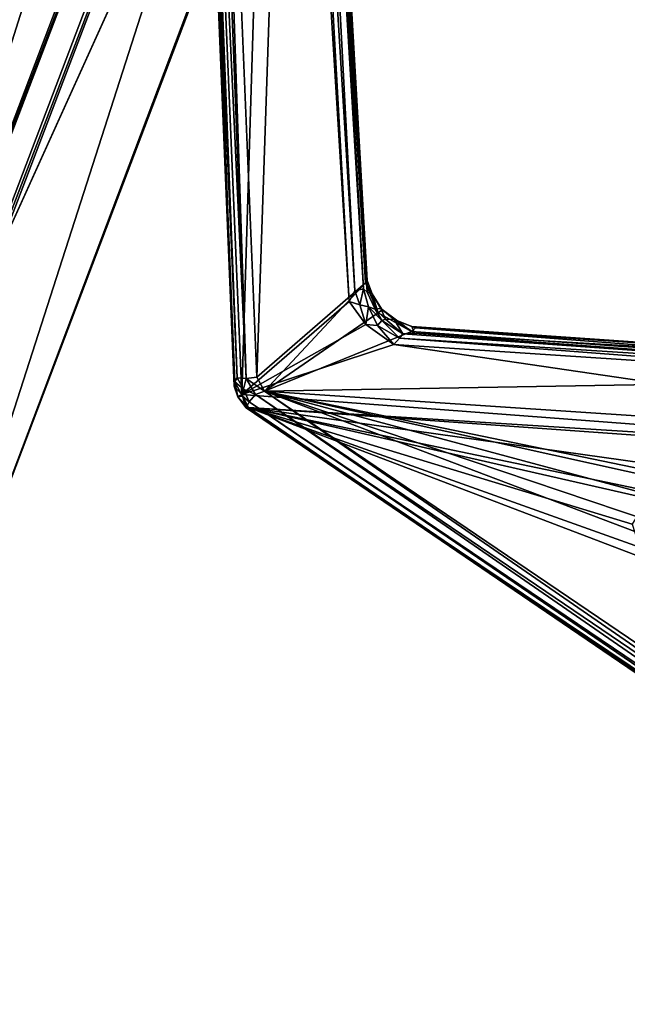
# Model space of a CAD drawing. Units: inches. Extents: x -2 to 322, y -6 to 178.
# Drawn here: x 26 to 29, y 23 to 28 of the extents above; entities that cross this region are included whole.
import ezdxf

# ---------------------------------------------------------------- set-up
doc = ezdxf.new("R2010")
doc.units = ezdxf.units.IN
doc.header["$MEASUREMENT"] = 0
doc.layers.add('SEAT-FRAME', color=5, linetype='Continuous')
doc.layers.add('SEAT-SEAT', color=5, linetype='Continuous')

# ---------------------------------------------------------------- blocks, each defined once
blk = doc.blocks.new('LMGE20_HAM_0T')
at = {"layer": 'SEAT-FRAME'}
for points in [[(2.0997, 7.3881, 28.6296), (-7.1524, 10.9222, 0.2362), (-7.5945, 10.4539, 0.2362)], [(-7.1524, 10.9222, 0.2362), (2.0997, 7.3881, 28.6296), (-7.1329, 10.9137, 0.2362)], [(2.9907, 6.5825, 28.2391), (-6.1356, 10.0476, 0.2363), (-7.1329, 10.9137, 0.2362)], [(2.1317, 7.3879, 28.6192), (2.9907, 6.5825, 28.2391), (-7.1329, 10.9137, 0.2362)], [(2.0997, 7.3881, 28.6296), (2.1317, 7.3879, 28.6192), (-7.1329, 10.9137, 0.2362)], [(-7.6022, 10.4359, 0.2362), (1.6945, 6.8954, 28.7007), (-7.5945, 10.4539, 0.2362)], [(-7.6022, 10.4359, 0.2362), (-6.5971, 9.5607, 0.2363), (1.6945, 6.8954, 28.7007)], [(1.6956, 6.9286, 28.7044), (2.0997, 7.3881, 28.6296), (-7.5945, 10.4539, 0.2362)], [(1.6945, 6.8954, 28.7007), (1.6956, 6.9286, 28.7044), (-7.5945, 10.4539, 0.2362)], [(-6.125, 10.0317, 0.2364), (-6.1356, 10.0476, 0.2363), (2.9957, 6.5555, 28.2341)], [(2.9957, 6.5555, 28.2341), (-6.1356, 10.0476, 0.2363), (2.9907, 6.5825, 28.2391)], [(-6.125, 10.0317, 0.2364), (2.9957, 6.5555, 28.2341), (2.5963, 6.0839, 28.3059)], [(-6.5971, 9.5607, 0.2363), (2.5718, 6.078, 28.3131), (1.6945, 6.8954, 28.7007)], [(2.5718, 6.078, 28.3131), (-6.5971, 9.5607, 0.2363), (-6.5794, 9.5506, 0.2364)], [(2.5963, 6.0839, 28.3059), (2.5718, 6.078, 28.3131), (-6.5794, 9.5506, 0.2364)]]:
    blk.add_3dface(points, dxfattribs=at)
at = {"layer": 'SEAT-FRAME', "invisible_edges": 1}
blk.add_3dface([(-6.5794, 9.5506, 0.2364), (-6.125, 10.0317, 0.2364), (2.5963, 6.0839, 28.3059)], dxfattribs=at)
at = {"layer": 'SEAT-SEAT'}
for points in [[(1.8555, 8.1015, 31.0876), (-4.5285, 7.8366, 32.8866), (-4.507, 7.8333, 32.9908)], [(1.8895, 8.0717, 31.0332), (-4.5285, 7.8366, 32.8866), (1.8555, 8.1015, 31.0876)], [(1.876, 8.0985, 31.1758), (1.8555, 8.1015, 31.0876), (-4.507, 7.8333, 32.9908)], [(-4.4864, 7.8219, 33.0127), (1.876, 8.0985, 31.1758), (-4.507, 7.8333, 32.9908)], [(1.892, 8.0757, 31.2107), (1.876, 8.0985, 31.1758), (-4.4864, 7.8219, 33.0127)], [(1.8895, 8.0717, 31.0332), (1.4964, 7.6144, 30.8687), (-4.5702, 7.7995, 32.8599)], [(-4.5702, 7.7995, 32.8599), (-4.5285, 7.8366, 32.8866), (1.8895, 8.0717, 31.0332)], [(-4.4905, 7.7778, 33.0431), (1.892, 8.0757, 31.2107), (-4.4864, 7.8219, 33.0127)], [(1.9155, 8.0244, 31.2232), (1.892, 8.0757, 31.2107), (-4.4905, 7.7778, 33.0431)], [(1.9214, 7.9905, 31.2147), (1.9155, 8.0244, 31.2232), (-4.4905, 7.7778, 33.0431)], [(-4.4845, 7.7252, 33.0354), (1.9214, 7.9905, 31.2147), (-4.4905, 7.7778, 33.0431)], [(-4.4845, 7.7252, 33.0354), (1.5932, 7.5188, 31.0288), (1.9214, 7.9905, 31.2147)], [(-4.5702, 7.7995, 32.8599), (-4.5809, 7.819, 32.9015), (-4.5285, 7.8366, 32.8866)], [(-4.5285, 7.8366, 32.8866), (-4.5809, 7.819, 32.9015), (-4.507, 7.8333, 32.9908)], [(-4.507, 7.8333, 32.9908), (-4.5809, 7.819, 32.9015), (-4.5789, 7.7964, 33.0024)], [(-4.507, 7.8333, 32.9908), (-4.5789, 7.7964, 33.0024), (-4.5439, 7.7911, 33.0313)], [(-4.507, 7.8333, 32.9908), (-4.5439, 7.7911, 33.0313), (-4.4864, 7.8219, 33.0127)], [(-4.5702, 7.7995, 32.8599), (-4.3218, 7.0433, 32.3312), (-4.9522, 2.7421, 29.951)], [(-4.9522, 2.7421, 29.951), (-4.6348, 7.7659, 32.8692), (-4.5702, 7.7995, 32.8599)], [(-4.6359, 7.7776, 32.9166), (-4.5789, 7.7964, 33.0024), (-4.5809, 7.819, 32.9015)], [(-4.6359, 7.7776, 32.9166), (-4.5809, 7.819, 32.9015), (-4.6348, 7.7659, 32.8692)], [(-4.6067, 7.7635, 33.0129), (-4.5789, 7.7964, 33.0024), (-4.6359, 7.7776, 32.9166)], [(-4.5809, 7.819, 32.9015), (-4.5702, 7.7995, 32.8599), (-4.6348, 7.7659, 32.8692)], [(-4.5789, 7.7964, 33.0024), (-4.6067, 7.7635, 33.0129), (-4.5439, 7.7911, 33.0313)], [(-4.57, 7.7314, 33.0403), (-4.5439, 7.7911, 33.0313), (-4.6067, 7.7635, 33.0129)], [(-4.1082, 7.2655, 32.3994), (-4.5702, 7.7995, 32.8599), (1.4964, 7.6144, 30.8687)], [(-4.5702, 7.7995, 32.8599), (-4.2214, 7.1826, 32.3864), (-4.3218, 7.0433, 32.3312)], [(-4.1082, 7.2655, 32.3994), (-4.2214, 7.1826, 32.3864), (-4.5702, 7.7995, 32.8599)], [(-4.5439, 7.7911, 33.0313), (-4.57, 7.7314, 33.0403), (-4.4905, 7.7778, 33.0431)], [(-4.4864, 7.8219, 33.0127), (-4.5439, 7.7911, 33.0313), (-4.4905, 7.7778, 33.0431)], [(-7.3809, 3.7459, 32.3054), (-7.3478, 3.7446, 32.3964), (-4.6359, 7.7776, 32.9166)], [(-4.6359, 7.7776, 32.9166), (-4.6348, 7.7659, 32.8692), (-7.3809, 3.7459, 32.3054)], [(-7.3809, 3.7459, 32.3054), (-4.6348, 7.7659, 32.8692), (-7.3675, 3.7572, 32.2589)], [(-4.6348, 7.7659, 32.8692), (-5.403, 5.7496, 32.1462), (-7.3675, 3.7572, 32.2589)], [(-7.3478, 3.7446, 32.3964), (-4.6067, 7.7635, 33.0129), (-4.6359, 7.7776, 32.9166)], [(-7.3299, 3.7373, 32.4158), (-4.6067, 7.7635, 33.0129), (-7.3478, 3.7446, 32.3964)], [(-4.57, 7.7314, 33.0403), (-4.6067, 7.7635, 33.0129), (-7.3299, 3.7373, 32.4158)], [(-4.6348, 7.7659, 32.8692), (-5.3288, 5.8224, 32.137), (-5.403, 5.7496, 32.1462)], [(-5.2156, 5.8602, 32.0799), (-5.3288, 5.8224, 32.137), (-4.6348, 7.7659, 32.8692)], [(-5.0878, 5.7816, 31.9416), (-5.2156, 5.8602, 32.0799), (-4.6348, 7.7659, 32.8692)], [(-4.9946, 2.7395, 29.9749), (-5.2029, 3.7246, 30.7419), (-4.6348, 7.7659, 32.8692)], [(-5.2029, 3.7246, 30.7419), (-5.069, 5.6867, 31.8745), (-4.6348, 7.7659, 32.8692)], [(-4.6348, 7.7659, 32.8692), (-5.069, 5.6867, 31.8745), (-5.0878, 5.7816, 31.9416)], [(-4.9946, 2.7395, 29.9749), (-4.6348, 7.7659, 32.8692), (-4.9522, 2.7421, 29.951)], [(-4.4905, 7.7778, 33.0431), (-4.57, 7.7314, 33.0403), (-4.5535, 7.686, 33.0326)], [(-4.4845, 7.7252, 33.0354), (-4.4905, 7.7778, 33.0431), (-4.5535, 7.686, 33.0326)], [(-7.2843, 3.7324, 32.4327), (-4.57, 7.7314, 33.0403), (-7.3299, 3.7373, 32.4158)], [(-4.5535, 7.686, 33.0326), (-4.57, 7.7314, 33.0403), (-7.2843, 3.7324, 32.4327)], [(-4.0148, 7.1846, 32.5602), (-4.4845, 7.7252, 33.0354), (-4.5535, 7.686, 33.0326)], [(-4.0148, 7.1846, 32.5602), (1.5932, 7.5188, 31.0288), (-4.4845, 7.7252, 33.0354)], [(-7.2469, 3.7154, 32.4219), (-4.5535, 7.686, 33.0326), (-7.2843, 3.7324, 32.4327)], [(-7.2469, 3.7154, 32.4219), (-5.3108, 5.6891, 32.3078), (-4.5535, 7.686, 33.0326)], [(-4.5535, 7.686, 33.0326), (-5.3108, 5.6891, 32.3078), (-5.2002, 5.7699, 32.2813)], [(-4.5535, 7.686, 33.0326), (-5.2002, 5.7699, 32.2813), (-5.0712, 5.7657, 32.1901)], [(-4.5535, 7.686, 33.0326), (-5.0712, 5.7657, 32.1901), (-4.9934, 5.703, 32.0992)], [(-4.9934, 5.703, 32.0992), (-4.9829, 5.6115, 32.0287), (-4.5535, 7.686, 33.0326)], [(-4.5535, 7.686, 33.0326), (-4.9829, 5.6115, 32.0287), (-4.8819, 2.746, 30.1774)], [(-4.8819, 2.746, 30.1774), (-4.4849, 3.7278, 30.636), (-4.5535, 7.686, 33.0326)], [(-4.4849, 3.7278, 30.636), (-4.2565, 6.9564, 32.4982), (-4.5535, 7.686, 33.0326)], [(-4.1632, 7.1222, 32.5733), (-4.0148, 7.1846, 32.5602), (-4.5535, 7.686, 33.0326)], [(-4.2565, 6.9564, 32.4982), (-4.1632, 7.1222, 32.5733), (-4.5535, 7.686, 33.0326)], [(1.4783, 7.577, 30.861), (-4.1082, 7.2655, 32.3994), (1.4964, 7.6144, 30.8687)], [(-4.0553, 7.237, 32.3888), (-4.1082, 7.2655, 32.3994), (1.4783, 7.577, 30.861)], [(1.5036, 7.5301, 30.8679), (-4.0553, 7.237, 32.3888), (1.4783, 7.577, 30.861)], [(-4.0618, 7.1759, 32.447), (1.5081, 7.5027, 30.9027), (1.5424, 7.494, 31.0034)], [(-4.0444, 7.1947, 32.4167), (1.5081, 7.5027, 30.9027), (-4.0618, 7.1759, 32.447)], [(-4.0038, 7.1757, 32.5139), (-4.0618, 7.1759, 32.447), (1.5424, 7.494, 31.0034)], [(-4.0444, 7.1947, 32.4167), (-4.0553, 7.237, 32.3888), (1.5036, 7.5301, 30.8679)], [(-4.0444, 7.1947, 32.4167), (1.5036, 7.5301, 30.8679), (1.5081, 7.5027, 30.9027)], [(-4.0148, 7.1846, 32.5602), (1.5424, 7.494, 31.0034), (1.5932, 7.5188, 31.0288)], [(-4.0148, 7.1846, 32.5602), (-4.0038, 7.1757, 32.5139), (1.5424, 7.494, 31.0034)], [(-4.125, 7.2133, 32.3944), (-4.2214, 7.1826, 32.3864), (-4.1082, 7.2655, 32.3994)], [(-4.0553, 7.237, 32.3888), (-4.125, 7.2133, 32.3944), (-4.1082, 7.2655, 32.3994)], [(-4.125, 7.2133, 32.3944), (-4.1338, 7.1705, 32.408), (-4.2214, 7.1826, 32.3864)], [(-4.125, 7.2133, 32.3944), (-4.0444, 7.1947, 32.4167), (-4.1338, 7.1705, 32.408)], [(-4.0444, 7.1947, 32.4167), (-4.125, 7.2133, 32.3944), (-4.0553, 7.237, 32.3888)], [(-4.3218, 7.0433, 32.3312), (-4.2214, 7.1826, 32.3864), (-4.2278, 7.1255, 32.3776)], [(-4.2214, 7.1826, 32.3864), (-4.1338, 7.1705, 32.408), (-4.2278, 7.1255, 32.3776)], [(-4.2022, 7.1031, 32.395), (-4.2278, 7.1255, 32.3776), (-4.1338, 7.1705, 32.408)], [(-4.1463, 7.1361, 32.4264), (-4.2022, 7.1031, 32.395), (-4.1338, 7.1705, 32.408)], [(-4.0148, 7.1846, 32.5602), (-4.1632, 7.1222, 32.5733), (-4.0695, 7.1521, 32.5326)], [(-4.1492, 7.1021, 32.5363), (-4.0695, 7.1521, 32.5326), (-4.1632, 7.1222, 32.5733)], [(-4.1423, 7.108, 32.4887), (-4.0695, 7.1521, 32.5326), (-4.1492, 7.1021, 32.5363)], [(-4.0618, 7.1759, 32.447), (-4.0695, 7.1521, 32.5326), (-4.1463, 7.1361, 32.4264)], [(-4.0695, 7.1521, 32.5326), (-4.1423, 7.108, 32.4887), (-4.1463, 7.1361, 32.4264)], [(-4.0038, 7.1757, 32.5139), (-4.0148, 7.1846, 32.5602), (-4.0695, 7.1521, 32.5326)], [(-4.0695, 7.1521, 32.5326), (-4.0618, 7.1759, 32.447), (-4.0038, 7.1757, 32.5139)], [(-4.29, 7.0163, 32.3269), (-4.3218, 7.0433, 32.3312), (-4.2278, 7.1255, 32.3776)], [(-4.2022, 7.1031, 32.395), (-4.29, 7.0163, 32.3269), (-4.2278, 7.1255, 32.3776)], [(-4.2689, 6.9999, 32.3381), (-4.29, 7.0163, 32.3269), (-4.2022, 7.1031, 32.395)], [(-4.1954, 7.0845, 32.4167), (-4.2689, 6.9999, 32.3381), (-4.2022, 7.1031, 32.395)], [(-4.1492, 7.1021, 32.5363), (-4.1632, 7.1222, 32.5733), (-4.2565, 6.9564, 32.4982)], [(-4.2049, 7.0237, 32.4881), (-4.1492, 7.1021, 32.5363), (-4.2565, 6.9564, 32.4982)], [(-4.1423, 7.108, 32.4887), (-4.1492, 7.1021, 32.5363), (-4.2049, 7.0237, 32.4881)], [(-4.2049, 7.0237, 32.4881), (-4.1978, 7.0426, 32.4542), (-4.1423, 7.108, 32.4887)], [(-4.1463, 7.1361, 32.4264), (-4.1954, 7.0845, 32.4167), (-4.2022, 7.1031, 32.395)], [(-4.1423, 7.108, 32.4887), (-4.1978, 7.0426, 32.4542), (-4.1954, 7.0845, 32.4167)], [(-4.1463, 7.1361, 32.4264), (-4.1423, 7.108, 32.4887), (-4.1954, 7.0845, 32.4167)], [(-4.1801, 3.5838, 30.2344), (-4.1533, 3.5902, 30.3377), (1.5833, 7.1219, 30.5755)], [(-4.1801, 3.5838, 30.2344), (1.5833, 7.1219, 30.5755), (-4.141, 3.5882, 30.2056)], [(-4.1533, 3.5902, 30.3377), (1.5629, 7.091, 30.659), (1.5833, 7.1219, 30.5755)], [(1.5833, 7.1219, 30.5755), (1.5875, 7.1091, 30.5319), (-4.141, 3.5882, 30.2056)], [(-4.141, 3.5882, 30.2056), (1.5875, 7.1091, 30.5319), (-0.918, 5.2048, 30.1667)], [(1.6516, 7.0518, 30.7182), (-4.8819, 2.746, 30.1774), (-0.8756, 5.1706, 30.3881)], [(1.6516, 7.0518, 30.7182), (-4.1129, 3.517, 30.3896), (-4.8819, 2.746, 30.1774)], [(-4.1954, 7.0845, 32.4167), (-4.1978, 7.0426, 32.4542), (-4.2689, 6.9999, 32.3381)], [(1.5629, 7.091, 30.659), (-4.1533, 3.5902, 30.3377), (1.6003, 7.0822, 30.6988)], [(-4.1533, 3.5902, 30.3377), (-4.1396, 3.5638, 30.3744), (1.6003, 7.0822, 30.6988)], [(1.6003, 7.0822, 30.6988), (-4.1396, 3.5638, 30.3744), (1.5902, 7.0168, 30.7074)], [(1.6516, 7.0518, 30.7182), (1.5902, 7.0168, 30.7074), (-4.1129, 3.517, 30.3896)], [(-4.9522, 2.7421, 29.951), (-4.3218, 7.0433, 32.3312), (-4.535, 3.8055, 30.4622)], [(-4.3218, 7.0433, 32.3312), (-4.29, 7.0163, 32.3269), (-4.535, 3.8055, 30.4622)], [(-4.535, 3.8055, 30.4622), (-4.29, 7.0163, 32.3269), (-4.4957, 3.8154, 30.4939)], [(-4.29, 7.0163, 32.3269), (-4.2689, 6.9999, 32.3381), (-4.4957, 3.8154, 30.4939)], [(-4.2689, 6.9999, 32.3381), (-4.1978, 7.0426, 32.4542), (-4.2648, 6.9405, 32.3261)], [(-4.1978, 7.0426, 32.4542), (-4.2313, 6.955, 32.4184), (-4.2648, 6.9405, 32.3261)], [(-4.2384, 6.9357, 32.4541), (-4.2049, 7.0237, 32.4881), (-4.2565, 6.9564, 32.4982)], [(-4.2313, 6.955, 32.4184), (-4.2049, 7.0237, 32.4881), (-4.2384, 6.9357, 32.4541)], [(-4.2313, 6.955, 32.4184), (-4.1978, 7.0426, 32.4542), (-4.2049, 7.0237, 32.4881)], [(-4.1396, 3.5638, 30.3744), (-4.1129, 3.517, 30.3896), (1.5902, 7.0168, 30.7074)], [(-4.2689, 6.9999, 32.3381), (-4.2648, 6.9405, 32.3261), (-4.4957, 3.8154, 30.4939)], [(-4.2384, 6.9357, 32.4541), (-4.2565, 6.9564, 32.4982), (-4.4849, 3.7278, 30.636)], [(-4.4526, 3.7762, 30.5651), (-4.2648, 6.9405, 32.3261), (-4.2313, 6.955, 32.4184)], [(-4.2384, 6.9357, 32.4541), (-4.4526, 3.7762, 30.5651), (-4.2313, 6.955, 32.4184)], [(-4.4957, 3.8154, 30.4939), (-4.2648, 6.9405, 32.3261), (-4.4526, 3.7762, 30.5651)], [(-4.4528, 3.7357, 30.5931), (-4.2384, 6.9357, 32.4541), (-4.4849, 3.7278, 30.636)], [(-4.4528, 3.7357, 30.5931), (-4.4526, 3.7762, 30.5651), (-4.2384, 6.9357, 32.4541)]]:
    blk.add_3dface(points, dxfattribs=at)
for points, invisible_edges in [([(-4.1463, 7.1361, 32.4264), (-4.1338, 7.1705, 32.408), (-4.0618, 7.1759, 32.447)], 2), ([(-4.1338, 7.1705, 32.408), (-4.0444, 7.1947, 32.4167), (-4.0618, 7.1759, 32.447)], 12)]:
    blk.add_3dface(points, dxfattribs=dict(at, invisible_edges=invisible_edges))

msp = doc.modelspace()

# ---------------------------------------------------------------- block references
at = {"rotation": 90}
msp.add_blockref('LMGE20_HAM_0T', (34.793, 30.2436), dxfattribs=at)

doc.saveas('drawing.dxf')
